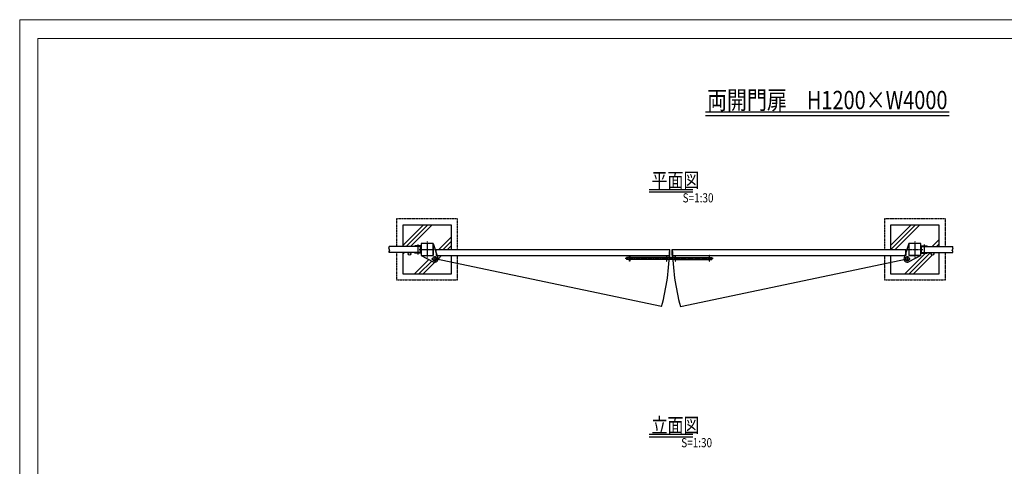
# Model space of a CAD drawing. Extents: x -329 to 12531, y -1606 to 8578.
# Drawn here: x -329 to 7746, y 4918 to 8578 of the extents above; entities that cross this region are included whole.
import ezdxf
from ezdxf.enums import TextEntityAlignment as Align

# ---------------------------------------------------------------- set-up
doc = ezdxf.new("R2010")
doc.units = 0
doc.header["$LTSCALE"] = 3
doc.header["$MEASUREMENT"] = 0
for name, pattern in [('CENTER', [2, 1.25, -0.25, 0.25, -0.25]), ('CENTER2', [1.125, 0.75, -0.125, 0.125, -0.125]), ('HIDDEN', [0.375, 0.25, -0.125]), ('HIDDENX2', [0.75, 0.5, -0.25])]:
    doc.linetypes.add(name, pattern=pattern)
doc.layers.get('0').update_dxf_attribs({"linetype": 'CONTINUOUS'})
doc.layers.add('C-TTL', color=7, linetype='CONTINUOUS', lineweight=20)
doc.layers.add('LEVEL001', color=7, linetype='CONTINUOUS')
doc.layers.add('中心線', color=7, linetype='CONTINUOUS')
doc.layers.add('WORK', color=241, linetype='CONTINUOUS', lineweight=9, plot=False)
doc.styles.add('異尺度', font='extslim2.shx', dxfattribs={"width": 0.8, "bigfont": 'extfont2.shx'})

msp = doc.modelspace()

# ---------------------------------------------------------------- linework, layer by layer
at = {"linetype": 'Continuous'}
for p, q in [((2962.46, 6725.31), (2912.46, 6725.31)), ((2912.46, 6722.31), (2912.46, 6725.31)), ((2959.46, 6722.31), (2912.46, 6722.31)), ((2937.46, 6735.31), (2937.46, 6654.81)), ((2957.21, 6670.06), (2957.21, 6720.06)), ((2959.46, 6667.81), (2959.46, 6722.31)), ((2962.46, 6664.81), (2962.46, 6725.31)), ((7062.46, 6725.31), (7112.46, 6725.31)), ((7062.46, 6664.81), (7062.46, 6725.31)), ((7065.46, 6722.31), (7112.46, 6722.31)), ((7065.46, 6667.81), (7065.46, 6722.31)), ((7067.71, 6670.06), (7067.71, 6720.06)), ((7087.46, 6735.31), (7087.46, 6654.81)), ((7112.46, 6722.31), (7112.46, 6725.31)), ((2959.46, 6667.81), (2912.46, 6667.81)), ((2912.46, 6664.81), (2912.46, 6667.81)), ((2962.46, 6664.81), (2912.46, 6664.81)), ((7062.46, 6664.81), (7112.46, 6664.81)), ((7065.46, 6667.81), (7112.46, 6667.81)), ((7112.46, 6664.81), (7112.46, 6667.81))]:
    msp.add_line(p, q, dxfattribs=at)
for centre in [(2867.71, 6659.21), (7157.21, 6659.21)]:
    msp.add_circle(centre, 10.85, dxfattribs=at)
at = {"layer": 'C-TTL', "linetype": 'Continuous'}
msp.add_lwpolyline([(-181.01, 8423.09), (12115.93, 8423.09), (12115.93, 298.53), (-181.01, 298.53)], close=True, dxfattribs=at)
at = {"layer": 'LEVEL001', "color": 7, "linetype": 'Continuous'}
for p, q in [((5294.18, 7822.22), (7294.18, 7822.22)), ((5294.18, 7792.22), (7294.18, 7792.22)), ((4832.46, 7187.92), (5192.46, 7187.92)), ((4832.46, 7167.92), (5192.46, 7167.92)), ((3062.46, 6745.06), (3100.88, 6625.62)), ((6962.46, 6745.06), (6924.04, 6625.62)), ((2962.46, 6645.06), (3062.46, 6594.13)), ((4670.86, 6630.09), (4647.46, 6630.09)), ((4647.46, 6630.09), (4647.46, 6614.09)), ((4975.86, 6630.09), (4674.06, 6630.09)), ((5045.86, 6630.09), (4979.06, 6630.09)), ((5049.06, 6630.09), (5325.86, 6630.09)), ((5049.06, 6630.09), (5049.06, 6630.09)), ((5329.06, 6630.09), (5347.46, 6630.09)), ((5347.46, 6630.09), (5347.46, 6614.09)), ((7062.46, 6645.06), (6962.46, 6594.13)), ((4670.86, 6614.09), (4647.46, 6614.09)), ((4975.86, 6614.09), (4674.06, 6614.09)), ((5045.86, 6614.09), (4979.06, 6614.09)), ((5049.06, 6614.09), (5325.86, 6614.09)), ((5049.06, 6614.09), (5049.06, 6614.09)), ((5329.06, 6614.09), (5347.46, 6614.09)), ((4832.46, 5180.26), (5192.46, 5180.26)), ((4832.46, 5160.26), (5192.46, 5160.26))]:
    msp.add_line(p, q, dxfattribs=at)
at = {"layer": 'LEVEL001', "linetype": 'Continuous'}
for p, q in [((2979.86, 6895.06), (2812.46, 6727.62)), ((3015.21, 6895.06), (2840.24, 6720.06)), ((3050.56, 6895.06), (2875.6, 6720.06)), ((6979.86, 6895.06), (6812.46, 6727.62)), ((7015.21, 6895.06), (6815.25, 6695.06)), ((7050.56, 6895.06), (6850.6, 6695.06)), ((3212.46, 6797.98), (3109.56, 6695.06)), ((2957.21, 6720.06), (2702.21, 6720.06)), ((3212.46, 6762.62), (3144.91, 6695.06)), ((3212.46, 6727.26), (3180.26, 6695.06)), ((7067.71, 6720.06), (7322.71, 6720.06)), ((7212.46, 6777.32), (7155.21, 6720.06)), ((7212.46, 6741.96), (7190.56, 6720.06)), ((2957.21, 6670.06), (2702.21, 6670.06)), ((2825.61, 6670.06), (2812.46, 6656.91)), ((3087.46, 6695.06), (5002.46, 6695.06)), ((3087.46, 6667.34), (3087.46, 6695.06)), ((3094.62, 6645.06), (5002.46, 6645.06)), ((3130.27, 6645.06), (3101.92, 6616.7)), ((5002.46, 6645.06), (5002.46, 6695.06)), ((5022.46, 6645.06), (5022.46, 6695.06)), ((5022.46, 6695.06), (6937.46, 6695.06)), ((5022.46, 6645.06), (6930.29, 6645.06)), ((7099.97, 6664.81), (6930.25, 6495.06)), ((6937.46, 6667.34), (6937.46, 6695.06)), ((7140.57, 6670.06), (6965.6, 6495.06)), ((7154.55, 6648.69), (7000.96, 6495.06)), ((7067.71, 6670.06), (7322.71, 6670.06)), ((7105.22, 6670.06), (7102.97, 6667.81)), ((7105.22, 6670.06), (7102.97, 6667.81)), ((7175.92, 6670.06), (7167.73, 6661.86)), ((3026.8, 6612.28), (2909.6, 6495.06)), ((3050.23, 6600.35), (2944.95, 6495.06)), ((3076.32, 6591.09), (2980.3, 6495.06))]:
    msp.add_line(p, q, dxfattribs=at)
at = {"layer": 'LEVEL001', "color": 3, "linetype": 'HIDDEN'}
for p, q in [((3062.46, 6745.06), (3062.46, 6645.06)), ((6962.46, 6745.06), (6962.46, 6645.06)), ((2962.46, 6645.06), (3062.46, 6645.06)), ((3087.46, 6667.34), (3087.46, 6645.06)), ((3087.46, 6645.06), (3094.62, 6645.06)), ((6937.46, 6645.06), (6930.29, 6645.06)), ((6937.46, 6667.34), (6937.46, 6645.06)), ((7062.46, 6645.06), (6962.46, 6645.06))]:
    msp.add_line(p, q, dxfattribs=at)
at = {"layer": 'LEVEL001', "color": 2, "linetype": 'CENTER'}
for p, q in [((3074.96, 6641.23), (3074.96, 6594.88)), ((6949.96, 6639.45), (6949.96, 6596.66)), ((3049.33, 6618.06), (3100.58, 6618.06)), ((6926.92, 6618.06), (6973, 6618.06))]:
    msp.add_line(p, q, dxfattribs=at)
at = {"layer": 'LEVEL001', "color": 2, "linetype": 'CENTER2'}
msp.add_line((5357.46, 6622.09), (4637.46, 6622.09), dxfattribs=at)
at = {"layer": 'LEVEL001', "color": 3, "linetype": 'Continuous'}
for p, q in [((4935.56, 6227.34), (3074.96, 6618.06)), ((5089.33, 6227.42), (6949.96, 6618.06))]:
    msp.add_line(p, q, dxfattribs=at)
at = {"layer": 'LEVEL001', "linetype": 'HIDDENX2'}
for points in [[(3262.46, 6695.06), (3262.46, 6945.06), (2762.46, 6945.06), (2762.46, 6720.06)], [(7262.46, 6720.06), (7262.46, 6945.06), (6762.46, 6945.06), (6762.46, 6695.06)], [(2762.46, 6670.06), (2762.46, 6445.06), (3262.46, 6445.06), (3262.46, 6645.06)], [(6762.46, 6645.06), (6762.46, 6445.06), (7262.46, 6445.06), (7262.46, 6670.06)]]:
    msp.add_lwpolyline(points, dxfattribs=at)
at = {"layer": 'LEVEL001', "linetype": 'Continuous'}
for points in [[(3212.46, 6695.06), (3212.46, 6895.06), (2812.46, 6895.06), (2812.46, 6720.06)], [(7212.46, 6720.06), (7212.46, 6895.06), (6812.46, 6895.06), (6812.46, 6695.06)], [(2812.46, 6670.06), (2812.46, 6495.06), (3212.46, 6495.06), (3212.46, 6645.06)], [(2862.46, 6670.06), (2862.46, 6668.7)], [(6812.46, 6645.06), (6812.46, 6495.06), (7212.46, 6495.06), (7212.46, 6670.06)]]:
    msp.add_lwpolyline(points, dxfattribs=at)
at = {"layer": 'LEVEL001', "color": 7, "linetype": 'Continuous'}
for points in [[(2702.21, 6670.06), (2702.21, 6682.56), (2705.56, 6682.56), (2698.86, 6707.56), (2702.21, 6707.56), (2702.21, 6720.06)], [(7322.71, 6670.06), (7322.71, 6682.56), (7319.36, 6682.56), (7326.06, 6707.56), (7322.71, 6707.56), (7322.71, 6720.06)], [(4674.06, 6599.59), (4670.86, 6599.59), (4670.86, 6644.59), (4674.06, 6644.59), (4674.06, 6599.59)], [(4975.86, 6645.06), (4975.86, 6599.59), (4979.06, 6599.59), (4979.06, 6645.06)], [(5045.86, 6645.06), (5045.86, 6599.59), (5049.06, 6599.59), (5049.06, 6645.06)], [(5325.86, 6599.59), (5329.06, 6599.59), (5329.06, 6644.59), (5325.86, 6644.59), (5325.86, 6599.59)]]:
    msp.add_lwpolyline(points, dxfattribs=at)
at = {"layer": 'LEVEL001', "linetype": 'Continuous'}
for points in [[(2962.46, 6645.06), (3062.46, 6645.06), (3062.46, 6745.06), (2962.46, 6745.06)], [(6962.46, 6645.06), (7062.46, 6645.06), (7062.46, 6745.06), (6962.46, 6745.06)]]:
    msp.add_lwpolyline(points, close=True, dxfattribs=at)
at = {"layer": 'LEVEL001', "color": 7, "linetype": 'Continuous'}
for centre in [(3074.96, 6618.06), (6949.96, 6618.06)]:
    msp.add_circle(centre, 17, dxfattribs=at)
for centre, start, end in [((3074.96, 6618.06), 242.420725, 16.267052), ((6949.96, 6618.06), 163.732948, 297.579275)]:
    msp.add_arc(centre, 27, start, end, dxfattribs=at)
at = {"layer": 'LEVEL001', "color": 3, "linetype": 'Continuous'}
for centre, radius, start, end in [((2942.52, 6751.04), 2060.7, 345.277346, 358.443144), ((7082.43, 6751.04), 2060.73, 181.55682, 194.719996)]:
    msp.add_arc(centre, radius, start, end, dxfattribs=at)
at = {"layer": 'WORK'}
msp.add_lwpolyline([(-329.19, -331.57), (12270.81, -331.57), (12270.81, 8578.43), (-329.19, 8578.43)], close=True, dxfattribs=at)
at = {"layer": '中心線', "color": 2, "linetype": 'CENTER2'}
for p, q in [((3012.46, 6760.06), (3012.46, 6630.06)), ((7012.46, 6760.06), (7012.46, 6630.06)), ((2947.46, 6695.06), (3077.46, 6695.06)), ((6947.46, 6695.06), (7077.46, 6695.06))]:
    msp.add_line(p, q, dxfattribs=at)

# ---------------------------------------------------------------- texts
at = {"layer": 'LEVEL001', "color": 1, "style": '異尺度', "width": 0.8}
msp.add_text('両開門扉\u3000H1200×W4000', height=150, dxfattribs=at).set_placement((6294.18, 7845.09), align=Align.CENTER)
for s, p in [('平面図', (4852.46, 7203.07)), ('立面図', (4852.46, 5193.85))]:
    msp.add_text(s, height=120, dxfattribs=at).set_placement(p)
at = {"layer": 'LEVEL001', "color": 7, "style": '異尺度', "width": 0.8}
for p in [(5107.95, 7080.84), (5096.09, 5073.69)]:
    msp.add_text('S=1:30', height=75, dxfattribs=at).set_placement(p)

doc.saveas('drawing.dxf')
